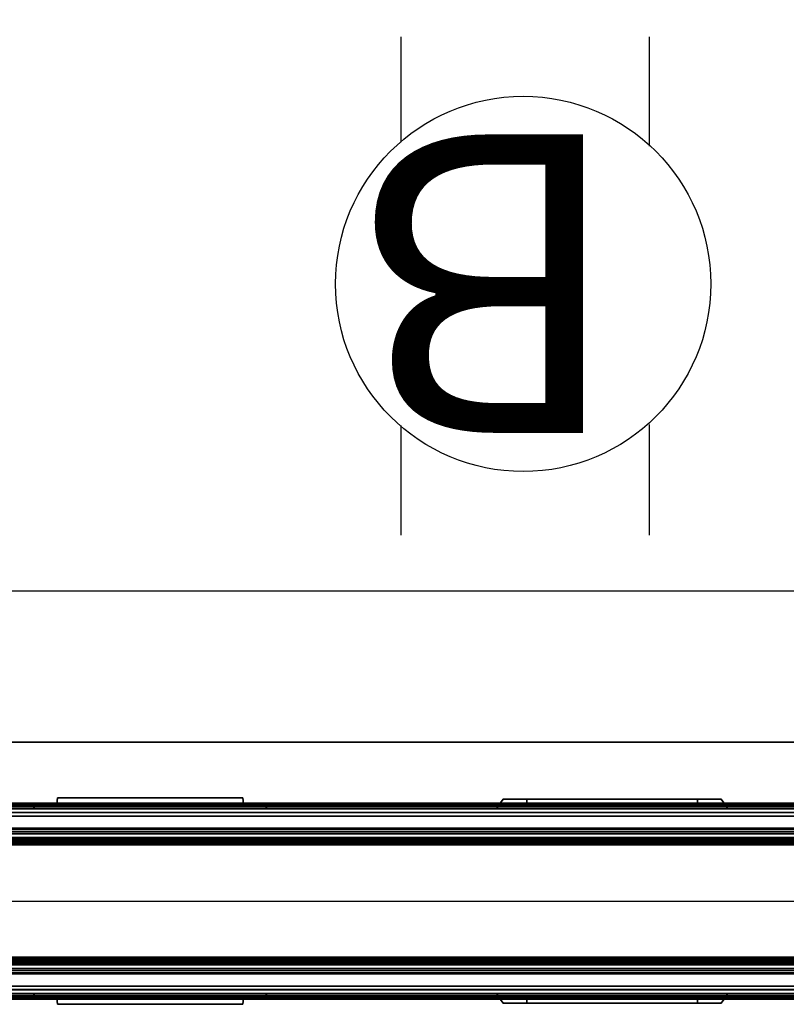
# Model space of a CAD drawing. Units: inches. Extents: x -2 to 145, y -6 to 147.
# Drawn here: x 9 to 21, y 72 to 88 of the extents above; entities that cross this region are included whole.
import ezdxf

# ---------------------------------------------------------------- set-up
doc = ezdxf.new("R2010")
doc.units = ezdxf.units.IN
doc.header["$MEASUREMENT"] = 0
for name, color, linetype in [('ELEC', 1, 'Continuous'), ('PHWALL', 7, 'Continuous'), ('PHWALL-RACEWAY', 7, 'Continuous'), ('TILE', 3, 'Continuous'), ('TILE-ELECCOVER', 3, 'Continuous'), ('TILE-HOOK', 3, 'Continuous'), ('TILE-REVEAL', 3, 'Continuous'), ('TOPCAP', 6, 'Continuous'), ('WKSURF-LAM', 6, 'Continuous'), ('WKSURF-TOPEDGE', 6, 'Continuous')]:
    doc.layers.add(name, color=color, linetype=linetype)
doc.styles.get("Standard").update_dxf_attribs({"font": 'arial.ttf'})

# ---------------------------------------------------------------- blocks, each defined once
blk = doc.blocks.new('VFT150_36_0P')
at = {"layer": 'ELEC', "linetype": 'Continuous'}
blk.add_line((1, -1.54), (35.000032, -1.54), dxfattribs=at)
blk = doc.blocks.new('VFT152_36_0P')
at = {"layer": 'ELEC'}
blk.add_line((1, 6.5), (35, 6.5), dxfattribs=at)
blk = doc.blocks.new('VFT155_B_0P')
at = {"layer": 'ELEC', "linetype": 'Continuous'}
for p, q in [((-2.019386, 2.198798), (-2.019386, 3.964442)), ((1.949386, 3.964442), (1.949386, 2.214458)), ((-2.019386, -4.004314), (-2.019386, -2.25433)), ((1.949386, -2.316814), (1.949386, -4.004314))]:
    blk.add_line(p, q, dxfattribs=at)
blk.add_circle((-0.003758, -0.051202), 3, dxfattribs=at)
at = {"layer": 'ELEC'}
blk.add_point((0, 0), dxfattribs=at)
blk.add_text('B', height=4.771908, dxfattribs=at).set_placement((-1.615139, -2.44183))
blk = doc.blocks.new('VFT110_4636J_0T')
at = {"layer": 'PHWALL'}
for points in [[(0, -0.54, 4), (36, -0.54, 4), (36, -2.54, 4), (0, -2.54, 4)], [(36, -0.54, 43.395), (0, -0.54, 43.395), (0, -2.54, 43.395), (36, -2.54, 43.395)], [(34.25, -0.54, 4), (1.75, -0.54, 4), (1.75, -0.54, 5.295), (34.25, -0.54, 5.295)], [(34.25, -2.54, 5.295), (34.25, -0.54, 5.295), (1.75, -0.54, 5.295), (1.75, -2.54, 5.295)], [(34.25, -0.54, 42.1), (1.75, -0.54, 42.1), (1.75, -0.54, 43.395), (34.25, -0.54, 43.395)], [(34.25, -0.54, 42.1), (34.25, -2.54, 42.1), (1.75, -2.54, 42.1), (1.75, -0.54, 42.1)], [(34.25, -2.54, 5.295), (1.75, -2.54, 5.295), (1.75, -2.54, 4), (34.25, -2.54, 4)], [(1.75, -2.54, 42.1), (34.25, -2.54, 42.1), (34.25, -2.54, 43.395), (1.75, -2.54, 43.395)]]:
    blk.add_3dface(points, dxfattribs=at)
at = {"layer": 'PHWALL-RACEWAY'}
for points in [[(0.045, 0, 0.688), (0.045, 0, 3.862), (35.955, 0, 3.862), (35.955, 0, 0.688)], [(0.045, 0, 0.688), (35.955, 0, 0.688), (35.955, -0.125, 0.562), (0.045, -0.125, 0.562)], [(0.045, -0.125, 3.987), (35.955, -0.125, 3.987), (35.955, 0, 3.862), (0.045, 0, 3.862)], [(9.134, 0.11, 3.173), (9.134, 0.11, 1.294), (9.124, 0.01, 1.283), (9.124, 0.01, 3.184)], [(12.096, 0.11, 1.294), (12.106, 0.01, 1.283), (9.124, 0.01, 1.283), (9.134, 0.11, 1.294)], [(9.124, 0.01, 3.184), (12.106, 0.01, 3.184), (12.096, 0.11, 3.173), (9.134, 0.11, 3.173)], [(9.134, 0.11, 3.173), (12.096, 0.11, 3.173), (12.096, 0.11, 1.294), (9.134, 0.11, 1.294)], [(12.106, 0.01, 3.184), (12.106, 0.01, 1.283), (12.096, 0.11, 1.294), (12.096, 0.11, 3.173)], [(16.198, 0.01, 1.376), (16.198, 0.01, 3.051), (16.258, 0.09, 3.051), (16.258, 0.09, 1.376)], [(19.364, 0.01, 0.938), (16.636, 0.01, 0.938), (16.636, 0.09, 0.997), (19.364, 0.09, 0.997)], [(16.636, 0.01, 3.489), (19.364, 0.01, 3.489), (19.364, 0.09, 3.43), (16.636, 0.09, 3.43)], [(19.802, 0.01, 3.051), (19.802, 0.01, 1.376), (19.742, 0.09, 1.376), (19.742, 0.09, 3.051)], [(0.045, -0.375, 0.562), (0.045, -0.125, 0.562), (35.955, -0.125, 0.562), (35.955, -0.375, 0.562)], [(0.045, -0.125, 3.987), (0.045, -0.375, 3.987), (35.955, -0.375, 3.987), (35.955, -0.125, 3.987)], [(0.045, -0.375, 0.562), (35.955, -0.375, 0.562), (35.955, -0.375, 1), (0.045, -0.375, 1)], [(0.045, -0.375, 3.562), (35.955, -0.375, 3.562), (35.955, -0.375, 3.987), (0.045, -0.375, 3.987)], [(35.955, -2.955, 0.562), (0.045, -2.955, 0.562), (0.045, -2.705, 0.562), (35.955, -2.705, 0.562)], [(35.955, -2.705, 1), (35.955, -2.705, 0.562), (0.045, -2.705, 0.562), (0.045, -2.705, 1)], [(35.955, -2.705, 3.987), (35.955, -2.705, 3.562), (0.045, -2.705, 3.562), (0.045, -2.705, 3.987)], [(35.955, -2.705, 3.987), (0.045, -2.705, 3.987), (0.045, -2.955, 3.987), (35.955, -2.955, 3.987)], [(35.955, -2.955, 0.562), (35.955, -3.08, 0.688), (0.045, -3.08, 0.688), (0.045, -2.955, 0.562)], [(35.955, -3.08, 3.862), (35.955, -2.955, 3.987), (0.045, -2.955, 3.987), (0.045, -3.08, 3.862)], [(35.955, -3.08, 3.862), (0.045, -3.08, 3.862), (0.045, -3.08, 0.688), (35.955, -3.08, 0.688)], [(9.124, -3.09, 1.283), (9.134, -3.19, 1.294), (9.134, -3.19, 3.173), (9.124, -3.09, 3.184)], [(9.124, -3.09, 1.283), (12.106, -3.09, 1.283), (12.096, -3.19, 1.294), (9.134, -3.19, 1.294)], [(12.096, -3.19, 3.173), (12.106, -3.09, 3.184), (9.124, -3.09, 3.184), (9.134, -3.19, 3.173)], [(12.096, -3.19, 1.294), (12.106, -3.09, 1.283), (12.106, -3.09, 3.184), (12.096, -3.19, 3.173)], [(16.198, -3.09, 3.051), (16.198, -3.09, 1.376), (16.258, -3.17, 1.376), (16.258, -3.17, 3.051)], [(16.636, -3.09, 0.938), (19.364, -3.09, 0.938), (19.364, -3.17, 0.997), (16.636, -3.17, 0.997)], [(19.364, -3.09, 3.489), (16.636, -3.09, 3.489), (16.636, -3.17, 3.43), (19.364, -3.17, 3.43)], [(19.802, -3.09, 1.376), (19.802, -3.09, 3.051), (19.742, -3.17, 3.051), (19.742, -3.17, 1.376)], [(12.096, -3.19, 1.294), (12.096, -3.19, 3.173), (9.134, -3.19, 3.173), (9.134, -3.19, 1.294)]]:
    blk.add_3dface(points, dxfattribs=at)
for points, invisible_edges in [([(16.257, 0.01, 1.156), (16.198, 0.01, 1.376), (16.258, 0.09, 1.376), (16.309, 0.09, 1.186)], 8), ([(16.198, 0.01, 3.051), (16.257, 0.01, 3.271), (16.309, 0.09, 3.241), (16.258, 0.09, 3.051)], 2), ([(16.417, 0.01, 0.996), (16.257, 0.01, 1.156), (16.309, 0.09, 1.186), (16.447, 0.09, 1.048)], 10), ([(16.257, 0.01, 3.271), (16.417, 0.01, 3.431), (16.447, 0.09, 3.379), (16.309, 0.09, 3.241)], 10), ([(16.448, 0.09, 1.641), (16.258, 0.09, 1.376), (16.258, 0.09, 3.051), (16.448, 0.09, 2.786)], 5), ([(16.492, 0.09, 1.477), (16.309, 0.09, 1.186), (16.258, 0.09, 1.376), (16.448, 0.09, 1.641)], 5), ([(16.258, 0.09, 3.051), (16.309, 0.09, 3.241), (16.492, 0.09, 2.95), (16.448, 0.09, 2.786)], 10), ([(16.612, 0.09, 1.356), (16.447, 0.09, 1.048), (16.309, 0.09, 1.186), (16.492, 0.09, 1.477)], 5), ([(16.309, 0.09, 3.241), (16.447, 0.09, 3.379), (16.612, 0.09, 3.071), (16.492, 0.09, 2.95)], 10), ([(16.636, 0.01, 0.938), (16.417, 0.01, 0.996), (16.447, 0.09, 1.048), (16.636, 0.09, 0.997)], 2), ([(16.417, 0.01, 3.431), (16.636, 0.01, 3.489), (16.636, 0.09, 3.43), (16.447, 0.09, 3.379)], 8), ([(16.776, 0.09, 1.313), (16.636, 0.09, 0.997), (16.447, 0.09, 1.048), (16.612, 0.09, 1.356)], 5), ([(16.447, 0.09, 3.379), (16.636, 0.09, 3.43), (16.776, 0.09, 3.114), (16.612, 0.09, 3.071)], 10), ([(16.492, 0.09, 2.95), (16.492, 0.09, 1.477), (16.448, 0.09, 1.641), (16.448, 0.09, 2.786)], 1), ([(16.492, 0.09, 2.95), (16.612, 0.09, 3.071), (16.612, 0.09, 1.356), (16.492, 0.09, 1.477)], 10), ([(16.776, 0.09, 3.114), (16.776, 0.09, 1.313), (16.612, 0.09, 1.356), (16.612, 0.09, 3.071)], 5), ([(19.224, 0.09, 1.313), (19.364, 0.09, 0.997), (16.636, 0.09, 0.997), (16.776, 0.09, 1.313)], 5), ([(16.776, 0.09, 3.114), (16.636, 0.09, 3.43), (19.364, 0.09, 3.43), (19.224, 0.09, 3.114)], 5), ([(16.776, 0.09, 3.114), (19.224, 0.09, 3.114), (19.224, 0.09, 1.313), (16.776, 0.09, 1.313)], 10), ([(19.388, 0.09, 3.071), (19.388, 0.09, 1.356), (19.224, 0.09, 1.313), (19.224, 0.09, 3.114)], 5), ([(19.388, 0.09, 1.356), (19.553, 0.09, 1.048), (19.364, 0.09, 0.997), (19.224, 0.09, 1.313)], 5), ([(19.224, 0.09, 3.114), (19.364, 0.09, 3.43), (19.553, 0.09, 3.379), (19.388, 0.09, 3.071)], 5), ([(19.364, 0.01, 0.938), (19.364, 0.09, 0.997), (19.553, 0.09, 1.048), (19.583, 0.01, 0.996)], 4), ([(19.364, 0.01, 3.489), (19.583, 0.01, 3.431), (19.553, 0.09, 3.379), (19.364, 0.09, 3.43)], 2), ([(19.388, 0.09, 3.071), (19.508, 0.09, 2.95), (19.508, 0.09, 1.477), (19.388, 0.09, 1.356)], 10), ([(19.508, 0.09, 1.477), (19.691, 0.09, 1.186), (19.553, 0.09, 1.048), (19.388, 0.09, 1.356)], 5), ([(19.388, 0.09, 3.071), (19.553, 0.09, 3.379), (19.691, 0.09, 3.241), (19.508, 0.09, 2.95)], 5), ([(19.552, 0.09, 2.786), (19.552, 0.09, 1.641), (19.508, 0.09, 1.477), (19.508, 0.09, 2.95)], 4), ([(19.552, 0.09, 1.641), (19.742, 0.09, 1.376), (19.691, 0.09, 1.186), (19.508, 0.09, 1.477)], 5), ([(19.508, 0.09, 2.95), (19.691, 0.09, 3.241), (19.742, 0.09, 3.051), (19.552, 0.09, 2.786)], 5), ([(19.552, 0.09, 2.786), (19.742, 0.09, 3.051), (19.742, 0.09, 1.376), (19.552, 0.09, 1.641)], 5), ([(19.583, 0.01, 0.996), (19.553, 0.09, 1.048), (19.691, 0.09, 1.186), (19.743, 0.01, 1.156)], 5), ([(19.583, 0.01, 3.431), (19.743, 0.01, 3.271), (19.691, 0.09, 3.241), (19.553, 0.09, 3.379)], 10), ([(19.743, 0.01, 1.156), (19.691, 0.09, 1.186), (19.742, 0.09, 1.376), (19.802, 0.01, 1.376)], 1), ([(19.743, 0.01, 3.271), (19.802, 0.01, 3.051), (19.742, 0.09, 3.051), (19.691, 0.09, 3.241)], 8), ([(16.257, -3.09, 1.156), (16.309, -3.17, 1.186), (16.258, -3.17, 1.376), (16.198, -3.09, 1.376)], 1), ([(16.257, -3.09, 3.271), (16.198, -3.09, 3.051), (16.258, -3.17, 3.051), (16.309, -3.17, 3.241)], 8), ([(16.417, -3.09, 0.996), (16.447, -3.17, 1.048), (16.309, -3.17, 1.186), (16.257, -3.09, 1.156)], 5), ([(16.417, -3.09, 3.431), (16.257, -3.09, 3.271), (16.309, -3.17, 3.241), (16.447, -3.17, 3.379)], 10), ([(16.636, -3.09, 0.938), (16.636, -3.17, 0.997), (16.447, -3.17, 1.048), (16.417, -3.09, 0.996)], 4), ([(16.636, -3.09, 3.489), (16.417, -3.09, 3.431), (16.447, -3.17, 3.379), (16.636, -3.17, 3.43)], 2), ([(19.364, -3.09, 0.938), (19.583, -3.09, 0.996), (19.553, -3.17, 1.048), (19.364, -3.17, 0.997)], 2), ([(19.583, -3.09, 3.431), (19.364, -3.09, 3.489), (19.364, -3.17, 3.43), (19.553, -3.17, 3.379)], 8), ([(19.583, -3.09, 0.996), (19.743, -3.09, 1.156), (19.691, -3.17, 1.186), (19.553, -3.17, 1.048)], 10), ([(19.743, -3.09, 3.271), (19.583, -3.09, 3.431), (19.553, -3.17, 3.379), (19.691, -3.17, 3.241)], 10), ([(19.743, -3.09, 1.156), (19.802, -3.09, 1.376), (19.742, -3.17, 1.376), (19.691, -3.17, 1.186)], 8), ([(19.802, -3.09, 3.051), (19.743, -3.09, 3.271), (19.691, -3.17, 3.241), (19.742, -3.17, 3.051)], 2), ([(16.448, -3.17, 2.786), (16.258, -3.17, 3.051), (16.258, -3.17, 1.376), (16.448, -3.17, 1.641)], 5), ([(16.448, -3.17, 1.641), (16.258, -3.17, 1.376), (16.309, -3.17, 1.186), (16.492, -3.17, 1.477)], 5), ([(16.492, -3.17, 2.95), (16.309, -3.17, 3.241), (16.258, -3.17, 3.051), (16.448, -3.17, 2.786)], 5), ([(16.492, -3.17, 1.477), (16.309, -3.17, 1.186), (16.447, -3.17, 1.048), (16.612, -3.17, 1.356)], 5), ([(16.612, -3.17, 3.071), (16.447, -3.17, 3.379), (16.309, -3.17, 3.241), (16.492, -3.17, 2.95)], 5), ([(16.612, -3.17, 1.356), (16.447, -3.17, 1.048), (16.636, -3.17, 0.997), (16.776, -3.17, 1.313)], 5), ([(16.776, -3.17, 3.114), (16.636, -3.17, 3.43), (16.447, -3.17, 3.379), (16.612, -3.17, 3.071)], 5), ([(16.448, -3.17, 2.786), (16.448, -3.17, 1.641), (16.492, -3.17, 1.477), (16.492, -3.17, 2.95)], 4), ([(16.612, -3.17, 3.071), (16.492, -3.17, 2.95), (16.492, -3.17, 1.477), (16.612, -3.17, 1.356)], 10), ([(16.612, -3.17, 3.071), (16.612, -3.17, 1.356), (16.776, -3.17, 1.313), (16.776, -3.17, 3.114)], 5), ([(16.776, -3.17, 1.313), (16.636, -3.17, 0.997), (19.364, -3.17, 0.997), (19.224, -3.17, 1.313)], 5), ([(19.224, -3.17, 3.114), (19.364, -3.17, 3.43), (16.636, -3.17, 3.43), (16.776, -3.17, 3.114)], 5), ([(19.224, -3.17, 3.114), (16.776, -3.17, 3.114), (16.776, -3.17, 1.313), (19.224, -3.17, 1.313)], 10), ([(19.224, -3.17, 3.114), (19.224, -3.17, 1.313), (19.388, -3.17, 1.356), (19.388, -3.17, 3.071)], 5), ([(19.224, -3.17, 1.313), (19.364, -3.17, 0.997), (19.553, -3.17, 1.048), (19.388, -3.17, 1.356)], 5), ([(19.553, -3.17, 3.379), (19.364, -3.17, 3.43), (19.224, -3.17, 3.114), (19.388, -3.17, 3.071)], 10), ([(19.508, -3.17, 2.95), (19.388, -3.17, 3.071), (19.388, -3.17, 1.356), (19.508, -3.17, 1.477)], 10), ([(19.388, -3.17, 1.356), (19.553, -3.17, 1.048), (19.691, -3.17, 1.186), (19.508, -3.17, 1.477)], 5), ([(19.691, -3.17, 3.241), (19.553, -3.17, 3.379), (19.388, -3.17, 3.071), (19.508, -3.17, 2.95)], 10), ([(19.508, -3.17, 2.95), (19.508, -3.17, 1.477), (19.552, -3.17, 1.641), (19.552, -3.17, 2.786)], 1), ([(19.508, -3.17, 1.477), (19.691, -3.17, 1.186), (19.742, -3.17, 1.376), (19.552, -3.17, 1.641)], 5), ([(19.742, -3.17, 3.051), (19.691, -3.17, 3.241), (19.508, -3.17, 2.95), (19.552, -3.17, 2.786)], 10), ([(19.552, -3.17, 1.641), (19.742, -3.17, 1.376), (19.742, -3.17, 3.051), (19.552, -3.17, 2.786)], 5)]:
    blk.add_3dface(points, dxfattribs=dict(at, invisible_edges=invisible_edges))
blk = doc.blocks.new('VFT112_36AP_0T')
at = {"layer": 'TOPCAP'}
for points in [[(0.087, 0, 0.54), (35.913, 0, 0.54), (35.913, 0, 0.29), (0.087, 0, 0.29)], [(0.087, 0, 0.29), (35.913, 0, 0.29), (35.913, -3.081, 0.29), (0.087, -3.081, 0.29)], [(35.913, 0, 0.54), (0.087, 0, 0.54), (0.087, -0.016, 0.602), (35.913, -0.016, 0.602)], [(35.913, -0.016, 0.602), (0.087, -0.016, 0.602), (0.087, -0.062, 0.648), (35.913, -0.062, 0.648)], [(35.913, -0.062, 0.648), (0.087, -0.062, 0.648), (0.087, -0.125, 0.665), (35.913, -0.125, 0.665)], [(0.087, -0.125, 0.665), (0.087, -2.956, 0.665), (35.913, -2.956, 0.665), (35.913, -0.125, 0.665)], [(0.087, -2.956, 0.665), (0.087, -3.018, 0.648), (35.913, -3.018, 0.648), (35.913, -2.956, 0.665)], [(0.087, -3.018, 0.648), (0.087, -3.064, 0.602), (35.913, -3.064, 0.602), (35.913, -3.018, 0.648)], [(0.087, -3.064, 0.602), (0.087, -3.081, 0.54), (35.913, -3.081, 0.54), (35.913, -3.064, 0.602)], [(35.913, -3.081, 0.54), (0.087, -3.081, 0.54), (0.087, -3.081, 0.29), (35.913, -3.081, 0.29)]]:
    blk.add_3dface(points, dxfattribs=at)
blk = doc.blocks.new('VFT172_3036C_0T')
at = {"layer": 'TILE'}
for points in [[(0.28, 0.432, 0.044), (0.28, 0.432, 29.656), (35.72, 0.432, 29.656), (35.72, 0.432, 0.044)], [(35.72, 0.057, 0.044), (0.28, 0.057, 0.044), (0.28, 0.432, 0.044), (35.72, 0.432, 0.044)], [(0.28, 0.432, 29.656), (0.28, 0.057, 29.656), (35.72, 0.057, 29.656), (35.72, 0.432, 29.656)], [(35.72, 0.057, 0.044), (35.72, 0.057, 29.656), (0.28, 0.057, 29.656), (0.28, 0.057, 0.044)]]:
    blk.add_3dface(points, dxfattribs=at)
at = {"layer": 'TILE-ELECCOVER'}
for points in [[(8.831, -0.023, 15.285), (8.741, 0.057, 15.195), (12.491, 0.057, 15.195), (12.401, -0.023, 15.285)], [(8.741, 0.057, 17.855), (8.741, 0.057, 15.195), (8.831, -0.023, 15.285), (8.831, -0.023, 17.765)], [(12.491, 0.057, 17.855), (8.741, 0.057, 17.855), (8.831, -0.023, 17.765), (12.401, -0.023, 17.765)], [(12.401, -0.023, 17.765), (12.401, -0.023, 15.285), (12.491, 0.057, 15.195), (12.491, 0.057, 17.855)], [(16.145, 0.057, 14.982), (16.145, 0.057, 12.752), (16.235, -0.023, 12.842), (16.235, -0.023, 14.892)], [(16.235, -0.023, 12.842), (16.145, 0.057, 12.752), (19.855, 0.057, 12.752), (19.765, -0.023, 12.842)], [(19.855, 0.057, 14.982), (16.145, 0.057, 14.982), (16.235, -0.023, 14.892), (19.765, -0.023, 14.892)], [(19.765, -0.023, 14.892), (19.765, -0.023, 12.842), (19.855, 0.057, 12.752), (19.855, 0.057, 14.982)], [(23.6, -0.023, 15.285), (23.51, 0.057, 15.195), (27.26, 0.057, 15.195), (27.169, -0.023, 15.285)], [(23.51, 0.057, 17.855), (23.51, 0.057, 15.195), (23.6, -0.023, 15.285), (23.6, -0.023, 17.765)], [(27.26, 0.057, 17.855), (23.51, 0.057, 17.855), (23.6, -0.023, 17.765), (27.169, -0.023, 17.765)], [(27.169, -0.023, 17.765), (27.169, -0.023, 15.285), (27.26, 0.057, 15.195), (27.26, 0.057, 17.855)], [(12.401, -0.023, 17.765), (8.831, -0.023, 17.765), (8.831, -0.023, 15.285), (12.401, -0.023, 15.285)], [(19.765, -0.023, 14.892), (16.235, -0.023, 14.892), (16.235, -0.023, 12.842), (19.765, -0.023, 12.842)], [(27.169, -0.023, 17.765), (23.6, -0.023, 17.765), (23.6, -0.023, 15.285), (27.169, -0.023, 15.285)]]:
    blk.add_3dface(points, dxfattribs=at)
at = {"layer": 'TILE-HOOK'}
for points in [[(35.365, 0.642, 30.004), (35.365, 0.615, 29.99), (0.635, 0.615, 29.99), (0.635, 0.642, 30.004)], [(35.365, 0.642, 30.004), (0.635, 0.642, 30.004), (0.635, 0.592, 30.09), (35.365, 0.592, 30.09)], [(35.365, 0.567, 30.074), (0.635, 0.565, 30.076), (0.635, 0.615, 29.99), (35.365, 0.615, 29.99)], [(35.365, 0.585, 30.138), (0.635, 0.585, 30.138), (0.635, 0.614, 30.254), (35.365, 0.614, 30.254)], [(35.365, 0.614, 30.254), (0.635, 0.614, 30.254), (0.635, 0.61, 30.309), (35.365, 0.61, 30.309)], [(35.365, 0.61, 30.309), (0.635, 0.61, 30.309), (0.635, 0.576, 30.353), (35.365, 0.576, 30.353)], [(35.365, 0.585, 30.138), (35.365, 0.592, 30.09), (0.635, 0.592, 30.09), (0.635, 0.585, 30.138)], [(35.365, 0.584, 30.261), (35.365, 0.573, 30.315), (0.635, 0.573, 30.315), (0.635, 0.584, 30.261)], [(35.365, 0.584, 30.261), (0.635, 0.584, 30.261), (0.635, 0.556, 30.145), (35.365, 0.556, 30.145)], [(35.365, 0.576, 30.353), (0.635, 0.576, 30.353), (0.635, 0.523, 30.369), (35.365, 0.523, 30.369)], [(0.635, 0.573, 30.315), (0.635, 0.523, 30.339), (35.365, 0.523, 30.339), (35.365, 0.573, 30.315)], [(35.365, 0.567, 30.074), (35.365, 0.556, 30.145), (0.635, 0.556, 30.145), (0.635, 0.565, 30.076)], [(0.635, 0.463, 30.369), (35.365, 0.463, 30.369), (35.365, 0.523, 30.369), (0.635, 0.523, 30.369)], [(35.365, 0.463, 30.339), (0.635, 0.463, 30.339), (0.635, 0.523, 30.339), (35.365, 0.523, 30.339)], [(0.635, 0.463, 30.369), (0.635, 0.433, 30.339), (35.365, 0.433, 30.339), (35.365, 0.463, 30.369)], [(35.365, 0.463, 30.339), (35.365, 0.463, 29.949), (0.635, 0.463, 29.949), (0.635, 0.463, 30.339)], [(35.365, 0.433, 29.134), (35.365, 0.433, 29.814), (0.635, 0.433, 29.814), (0.635, 0.433, 29.134)], [(0.635, 0.433, 29.959), (0.635, 0.393, 29.919), (35.365, 0.393, 29.919), (35.365, 0.433, 29.959)], [(0.635, 0.433, 29.959), (35.365, 0.433, 29.959), (35.365, 0.433, 30.339), (0.635, 0.433, 30.339)], [(35.365, 0.393, 29.854), (0.635, 0.393, 29.854), (0.635, 0.433, 29.814), (35.365, 0.433, 29.814)], [(0.635, 0.181, 29.919), (35.365, 0.181, 29.919), (35.365, 0.393, 29.919), (0.635, 0.393, 29.919)], [(35.365, 0.393, 29.854), (35.365, 0.181, 29.854), (0.635, 0.181, 29.854), (0.635, 0.393, 29.854)]]:
    blk.add_3dface(points, dxfattribs=at)
at = {"layer": 'TILE-REVEAL'}
for points in [[(0.28, 0.026, 29.949), (35.72, 0.026, 29.949), (35.72, 0.393, 29.949), (0.28, 0.393, 29.949)], [(35.72, 0.393, 29.824), (35.72, 0.026, 29.824), (0.28, 0.026, 29.824), (0.28, 0.393, 29.824)], [(0.28, 0.026, 29.949), (0.28, -0.028, 29.918), (35.72, -0.028, 29.918), (35.72, 0.026, 29.949)], [(0.28, -0.028, 29.856), (0.28, 0.026, 29.824), (35.72, 0.026, 29.824), (35.72, -0.028, 29.856)], [(0.28, 0.026, 29.854), (0.28, -0.002, 29.871), (35.72, -0.002, 29.871), (35.72, 0.026, 29.854)], [(0.28, -0.002, 29.903), (0.28, 0.026, 29.919), (35.72, 0.026, 29.919), (35.72, -0.002, 29.903)], [(0.28, -0.002, 29.871), (0.28, -0.002, 29.903), (35.72, -0.002, 29.903), (35.72, -0.002, 29.871)], [(0.28, -0.028, 29.918), (0.28, -0.028, 29.856), (35.72, -0.028, 29.856), (35.72, -0.028, 29.918)]]:
    blk.add_3dface(points, dxfattribs=at)
blk = doc.blocks.new('VFT181_1136T_0T')
at = {"layer": 'TILE'}
for points in [[(0.26, 0.433, 10.806), (0.26, 0.058, 10.806), (35.74, 0.058, 10.806), (35.74, 0.433, 10.806)], [(35.74, 0.058, 0.132), (0.26, 0.058, 0.132), (0.26, 0.433, 0.132), (35.74, 0.433, 0.132)], [(0.26, 0.433, 0.132), (0.26, 0.433, 10.806), (35.74, 0.433, 10.806), (35.74, 0.433, 0.132)], [(35.74, 0.058, 0.132), (35.74, 0.058, 10.806), (0.26, 0.058, 10.806), (0.26, 0.058, 0.132)]]:
    blk.add_3dface(points, dxfattribs=at)
at = {"layer": 'TILE-HOOK'}
for points in [[(35.365, 0.642, 11.154), (35.365, 0.615, 11.14), (0.635, 0.615, 11.14), (0.635, 0.642, 11.154)], [(35.365, 0.642, 11.154), (0.635, 0.642, 11.154), (0.635, 0.592, 11.24), (35.365, 0.592, 11.24)], [(35.365, 0.567, 11.224), (0.635, 0.565, 11.226), (0.635, 0.615, 11.14), (35.365, 0.615, 11.14)], [(35.365, 0.585, 11.288), (0.635, 0.585, 11.288), (0.635, 0.614, 11.404), (35.365, 0.614, 11.404)], [(35.365, 0.614, 11.404), (0.635, 0.614, 11.404), (0.635, 0.61, 11.459), (35.365, 0.61, 11.459)], [(35.365, 0.61, 11.459), (0.635, 0.61, 11.459), (0.635, 0.576, 11.503), (35.365, 0.576, 11.503)], [(35.365, 0.585, 11.288), (35.365, 0.592, 11.24), (0.635, 0.592, 11.24), (0.635, 0.585, 11.288)], [(35.365, 0.585, 11.411), (0.635, 0.585, 11.411), (0.635, 0.556, 11.295), (35.365, 0.556, 11.295)], [(35.365, 0.585, 11.411), (35.365, 0.573, 11.465), (0.635, 0.573, 11.465), (0.635, 0.585, 11.411)], [(35.365, 0.576, 11.503), (0.635, 0.576, 11.503), (0.635, 0.523, 11.519), (35.365, 0.523, 11.519)], [(0.635, 0.573, 11.465), (0.635, 0.523, 11.489), (35.365, 0.523, 11.489), (35.365, 0.573, 11.465)], [(35.365, 0.567, 11.224), (35.365, 0.556, 11.295), (0.635, 0.556, 11.295), (0.635, 0.565, 11.226)], [(35.365, 0.463, 11.489), (0.635, 0.463, 11.489), (0.635, 0.523, 11.489), (35.365, 0.523, 11.489)], [(0.635, 0.463, 11.519), (35.365, 0.463, 11.519), (35.365, 0.523, 11.519), (0.635, 0.523, 11.519)], [(0.635, 0.463, 11.519), (0.635, 0.433, 11.489), (35.365, 0.433, 11.489), (35.365, 0.463, 11.519)], [(35.365, 0.463, 11.489), (35.365, 0.463, 11.099), (0.635, 0.463, 11.099), (0.635, 0.463, 11.489)], [(0.635, 0.433, 11.109), (35.365, 0.433, 11.109), (35.365, 0.433, 11.489), (0.635, 0.433, 11.489)], [(0.635, 0.433, 11.109), (0.635, 0.394, 11.069), (35.365, 0.394, 11.069), (35.365, 0.433, 11.109)], [(35.365, 0.394, 11.004), (0.635, 0.394, 11.004), (0.635, 0.433, 10.964), (35.365, 0.433, 10.964)], [(35.365, 0.433, 10.284), (35.365, 0.433, 10.964), (0.635, 0.433, 10.964), (0.635, 0.433, 10.284)], [(0.635, 0.181, 11.069), (35.365, 0.181, 11.069), (35.365, 0.394, 11.069), (0.635, 0.394, 11.069)], [(35.365, 0.394, 11.004), (35.365, 0.181, 11.004), (0.635, 0.181, 11.004), (0.635, 0.394, 11.004)]]:
    blk.add_3dface(points, dxfattribs=at)
at = {"layer": 'TILE-REVEAL'}
for points in [[(35.74, 0.394, 10.974), (35.74, 0.026, 10.974), (0.26, 0.026, 10.974), (0.26, 0.394, 10.974)], [(0.26, 0.026, 11.099), (35.74, 0.026, 11.099), (35.74, 0.394, 11.099), (0.26, 0.394, 11.099)], [(0.26, 0.026, 11.004), (0.26, -0.002, 11.021), (35.74, -0.002, 11.021), (35.74, 0.026, 11.004)], [(0.26, -0.028, 11.006), (0.26, 0.026, 10.974), (35.74, 0.026, 10.974), (35.74, -0.028, 11.006)], [(0.26, 0.026, 11.099), (0.26, -0.028, 11.068), (35.74, -0.028, 11.068), (35.74, 0.026, 11.099)], [(0.26, -0.002, 11.053), (0.26, 0.026, 11.069), (35.74, 0.026, 11.069), (35.74, -0.002, 11.053)], [(0.26, -0.002, 11.021), (0.26, -0.002, 11.053), (35.74, -0.002, 11.053), (35.74, -0.002, 11.021)], [(0.26, -0.028, 11.068), (0.26, -0.028, 11.006), (35.74, -0.028, 11.006), (35.74, -0.028, 11.068)]]:
    blk.add_3dface(points, dxfattribs=at)
blk = doc.blocks.new('VFTS10_2472LF_0T')
at = {"layer": 'WKSURF-LAM'}
for points in [[(71.94, -1, -1.165), (71.94, -24, -1.165), (0.06, -24, -1.165), (0.06, -1, -1.165)], [(71.94, -1), (0.06, -1), (0.06, -24), (71.94, -24)]]:
    blk.add_3dface(points, dxfattribs=at)
at = {"layer": 'WKSURF-TOPEDGE'}
blk.add_3dface([(0.06, -1), (71.94, -1), (71.94, -1, -1.165), (0.06, -1, -1.165)], dxfattribs=at)

msp = doc.modelspace()

# ---------------------------------------------------------------- block references
at = {"rotation": 180}
for name, p in [('VFTS10_2472LF_0T', (72.375, 75.08, 28.75)), ('VFT155_B_0P', (16.95, 83.357, 0)), ('VFT172_3036C_0T', (36.375, 75.08, 4)), ('VFT181_1136T_0T', (36.375, 75.08, 34))]:
    msp.add_blockref(name, p, dxfattribs=at)
for name, p in [('VFT152_36_0P', (0.375, 72, 0)), ('VFT110_4636J_0T', (0.375, 75.08, 0)), ('VFT112_36AP_0T', (0.375, 75.08, 45)), ('VFT150_36_0P', (0.375, 75.08, 0)), ('VFT172_3036C_0T', (0.375, 72, 4)), ('VFT181_1136T_0T', (0.375, 72, 34))]:
    msp.add_blockref(name, p)

doc.saveas('drawing.dxf')
